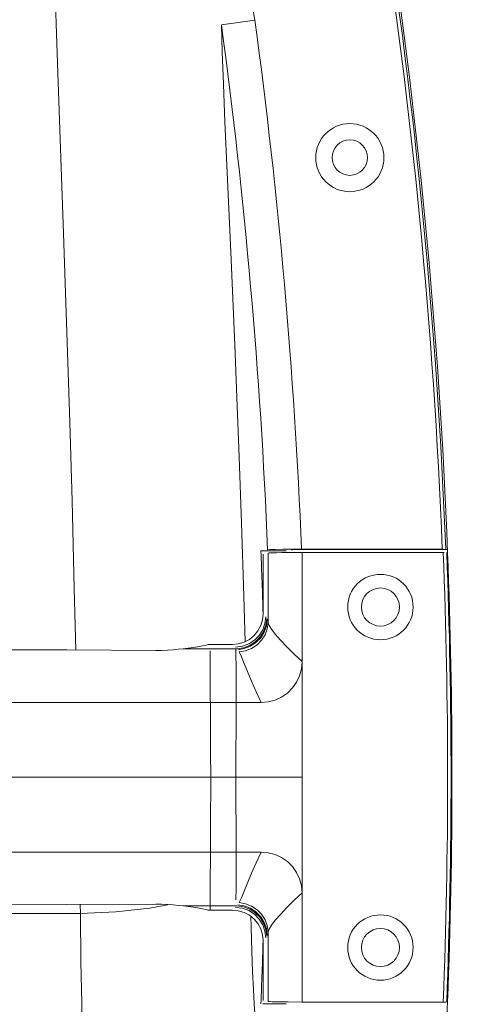
# Model space of a CAD drawing. Extents: x -2587 to -186, y 1956 to 4044.
# Drawn here: x -506 to -439, y 3571 to 3717 of the extents above; entities that cross this region are included whole.
import ezdxf

# ---------------------------------------------------------------- set-up
doc = ezdxf.new("R2010")
doc.units = 9
doc.header["$MEASUREMENT"] = 0
doc.layers.add('Capa 1', color=7, linetype='Continuous')

msp = doc.modelspace()

# ---------------------------------------------------------------- linework, layer by layer
at = {"layer": 'Capa 1', "color": 250, "lineweight": 9}
for points, knots in [([(-2587.3, 1956.37), (-2587.3, 1956.37), (-185.72, 1956.37), (-185.72, 1956.37), (-185.72, 1956.37), (-185.72, 1956.37), (-185.72, 4043.81), (-185.72, 4043.81), (-185.72, 4043.81), (-185.72, 4043.81), (-2587.3, 4043.81), (-2587.3, 4043.81), (-2587.3, 4043.81), (-2587.3, 4043.81), (-2587.3, 1956.37), (-2587.3, 1956.37)], [0, 0, 0, 0, 0.25, 0.25, 0.25, 0.25, 0.5, 0.5, 0.5, 0.5, 0.75, 0.75, 0.75, 0.75, 1, 1, 1, 1]), ([(-470.59, 3717.38), (-470.59, 3717.38), (-472.02, 3725.72), (-472.02, 3725.72), (-472.02, 3725.72), (-472.02, 3725.72), (-473.89, 3733.19), (-473.89, 3733.19), (-473.89, 3733.19), (-473.89, 3733.19), (-476.3, 3739.94), (-476.3, 3739.94), (-476.3, 3739.94), (-476.3, 3739.94), (-479.16, 3745.78), (-479.16, 3745.78), (-479.16, 3745.78), (-479.16, 3745.78), (-482.38, 3750.55), (-482.38, 3750.55), (-482.38, 3750.55), (-482.38, 3750.55), (-485.84, 3754.26), (-485.84, 3754.26), (-485.84, 3754.26), (-485.84, 3754.26), (-489.45, 3756.98), (-489.45, 3756.98), (-489.45, 3756.98), (-489.45, 3756.98), (-493.12, 3758.82), (-493.12, 3758.82), (-493.12, 3758.82), (-493.12, 3758.82), (-496.92, 3759.9), (-496.92, 3759.9), (-496.92, 3759.9), (-496.92, 3759.9), (-500.74, 3760.25), (-500.74, 3760.25)], [0, 0, 0, 0, 0.1, 0.1, 0.1, 0.1, 0.2, 0.2, 0.2, 0.2, 0.3, 0.3, 0.3, 0.3, 0.4, 0.4, 0.4, 0.4, 0.5, 0.5, 0.5, 0.5, 0.6, 0.6, 0.6, 0.6, 0.7, 0.7, 0.7, 0.7, 0.8, 0.8, 0.8, 0.8, 0.9, 0.9, 0.9, 0.9, 1, 1, 1, 1]), ([(-499.89, 3709.53), (-499.89, 3709.53), (-500.13, 3716.83), (-500.13, 3716.83), (-500.13, 3716.83), (-500.13, 3716.83), (-500.33, 3723.24), (-500.33, 3723.24), (-500.33, 3723.24), (-500.33, 3723.24), (-500.48, 3728.64), (-500.48, 3728.64), (-500.48, 3728.64), (-500.48, 3728.64), (-500.59, 3733.19), (-500.59, 3733.19), (-500.59, 3733.19), (-500.59, 3733.19), (-500.66, 3737.09), (-500.66, 3737.09), (-500.66, 3737.09), (-500.66, 3737.09), (-500.71, 3740.6), (-500.71, 3740.6)], [0, 0, 0, 0, 0.166667, 0.166667, 0.166667, 0.166667, 0.333333, 0.333333, 0.333333, 0.333333, 0.5, 0.5, 0.5, 0.5, 0.666667, 0.666667, 0.666667, 0.666667, 0.833333, 0.833333, 0.833333, 0.833333, 1, 1, 1, 1]), ([(-475.03, 3702.28), (-475.03, 3702.28), (-475.26, 3707.87), (-475.26, 3707.87), (-475.26, 3707.87), (-475.26, 3707.87), (-475.44, 3712.66), (-475.44, 3712.66), (-475.44, 3712.66), (-475.44, 3712.66), (-475.57, 3716.7), (-475.57, 3716.7)], [0, 0, 0, 0, 0.333333, 0.333333, 0.333333, 0.333333, 0.666667, 0.666667, 0.666667, 0.666667, 1, 1, 1, 1]), ([(-498.44, 3667.98), (-498.44, 3667.98), (-499.05, 3685.62), (-499.05, 3685.62), (-499.05, 3685.62), (-499.05, 3685.62), (-499.89, 3709.53), (-499.89, 3709.53)], [0, 0, 0, 0, 0.5, 0.5, 0.5, 0.5, 1, 1, 1, 1]), ([(-473.59, 3669.07), (-473.59, 3669.07), (-474.18, 3682.85), (-474.18, 3682.85), (-474.18, 3682.85), (-474.18, 3682.85), (-475.03, 3702.28), (-475.03, 3702.28)], [0, 0, 0, 0, 0.5, 0.5, 0.5, 0.5, 1, 1, 1, 1]), ([(-451.4, 3696.94), (-451.4, 3699.73), (-453.68, 3702), (-456.47, 3702), (-456.47, 3702), (-459.27, 3702), (-461.54, 3699.73), (-461.54, 3696.94), (-461.54, 3696.94), (-461.54, 3694.13), (-459.27, 3691.87), (-456.47, 3691.87), (-456.47, 3691.87), (-453.68, 3691.87), (-451.4, 3694.13), (-451.4, 3696.94)], [0, 0, 0, 0, 0.25, 0.25, 0.25, 0.25, 0.5, 0.5, 0.5, 0.5, 0.75, 0.75, 0.75, 0.75, 1, 1, 1, 1]), ([(-453.83, 3696.94), (-453.83, 3698.39), (-455.02, 3699.57), (-456.47, 3699.57), (-456.47, 3699.57), (-457.93, 3699.57), (-459.11, 3698.39), (-459.11, 3696.94), (-459.11, 3696.94), (-459.11, 3695.48), (-457.93, 3694.3), (-456.47, 3694.3), (-456.47, 3694.3), (-455.02, 3694.3), (-453.83, 3695.48), (-453.83, 3696.94)], [0, 0, 0, 0, 0.25, 0.25, 0.25, 0.25, 0.5, 0.5, 0.5, 0.5, 0.75, 0.75, 0.75, 0.75, 1, 1, 1, 1]), ([(-472.05, 3624.9), (-472.05, 3624.9), (-472.22, 3631.68), (-472.22, 3631.68), (-472.22, 3631.68), (-472.22, 3631.68), (-472.57, 3642.59), (-472.57, 3642.59), (-472.57, 3642.59), (-472.57, 3642.59), (-472.92, 3652.4), (-472.92, 3652.4), (-472.92, 3652.4), (-472.92, 3652.4), (-473.25, 3661.22), (-473.25, 3661.22), (-473.25, 3661.22), (-473.25, 3661.22), (-473.59, 3669.07), (-473.59, 3669.07)], [0, 0, 0, 0, 0.2, 0.2, 0.2, 0.2, 0.4, 0.4, 0.4, 0.4, 0.6, 0.6, 0.6, 0.6, 0.8, 0.8, 0.8, 0.8, 1, 1, 1, 1]), ([(-497.23, 3623.66), (-497.23, 3623.66), (-497.44, 3632.83), (-497.44, 3632.83), (-497.44, 3632.83), (-497.44, 3632.83), (-497.77, 3645.85), (-497.77, 3645.85), (-497.77, 3645.85), (-497.77, 3645.85), (-498.11, 3657.52), (-498.11, 3657.52), (-498.11, 3657.52), (-498.11, 3657.52), (-498.44, 3667.98), (-498.44, 3667.98)], [0, 0, 0, 0, 0.25, 0.25, 0.25, 0.25, 0.5, 0.5, 0.5, 0.5, 0.75, 0.75, 0.75, 0.75, 1, 1, 1, 1]), ([(-465.95, 3638.43), (-465.95, 3638.43), (-469.42, 3638.43), (-469.42, 3638.43), (-469.42, 3638.43), (-469.42, 3638.43), (-469.6, 3638.43), (-469.6, 3638.43), (-469.6, 3638.43), (-469.6, 3638.43), (-469.69, 3638.42), (-469.69, 3638.42)], [0, 0, 0, 0, 0.333333, 0.333333, 0.333333, 0.333333, 0.666667, 0.666667, 0.666667, 0.666667, 1, 1, 1, 1]), ([(-463.65, 3638.67), (-463.65, 3638.67), (-465.11, 3638.67), (-465.11, 3638.67), (-465.11, 3638.67), (-465.11, 3638.67), (-466.45, 3638.65), (-466.45, 3638.65), (-466.45, 3638.65), (-466.45, 3638.65), (-467.56, 3638.63), (-467.56, 3638.63), (-467.56, 3638.63), (-467.56, 3638.63), (-468.32, 3638.61), (-468.32, 3638.61), (-468.32, 3638.61), (-468.32, 3638.61), (-468.69, 3638.59), (-468.69, 3638.59)], [0, 0, 0, 0, 0.2, 0.2, 0.2, 0.2, 0.4, 0.4, 0.4, 0.4, 0.6, 0.6, 0.6, 0.6, 0.8, 0.8, 0.8, 0.8, 1, 1, 1, 1]), ([(-465.18, 3638.58), (-465.18, 3638.58), (-465, 3638.59), (-465, 3638.59), (-465, 3638.59), (-465, 3638.59), (-464.6, 3638.6), (-464.6, 3638.6), (-464.6, 3638.6), (-464.6, 3638.6), (-464.02, 3638.61), (-464.02, 3638.61), (-464.02, 3638.61), (-464.02, 3638.61), (-442.06, 3638.61), (-442.06, 3638.61)], [0, 0, 0, 0, 0.25, 0.25, 0.25, 0.25, 0.5, 0.5, 0.5, 0.5, 0.75, 0.75, 0.75, 0.75, 1, 1, 1, 1]), ([(-463.57, 3638.16), (-463.57, 3638.16), (-465.65, 3638.15), (-465.65, 3638.15), (-465.65, 3638.15), (-465.65, 3638.15), (-466.57, 3638.15), (-466.57, 3638.15), (-466.57, 3638.15), (-466.57, 3638.15), (-467.37, 3638.13), (-467.37, 3638.13), (-467.37, 3638.13), (-467.37, 3638.13), (-467.99, 3638.11), (-467.99, 3638.11), (-467.99, 3638.11), (-467.99, 3638.11), (-468.41, 3638.1), (-468.41, 3638.1), (-468.41, 3638.1), (-468.41, 3638.1), (-468.62, 3638.08), (-468.62, 3638.08)], [0, 0, 0, 0, 0.166667, 0.166667, 0.166667, 0.166667, 0.333333, 0.333333, 0.333333, 0.333333, 0.5, 0.5, 0.5, 0.5, 0.666667, 0.666667, 0.666667, 0.666667, 0.833333, 0.833333, 0.833333, 0.833333, 1, 1, 1, 1]), ([(-456.78, 3630.06), (-456.78, 3632.74), (-454.6, 3634.92), (-451.91, 3634.92), (-451.91, 3634.92), (-449.22, 3634.92), (-447.05, 3632.74), (-447.05, 3630.06), (-447.05, 3630.06), (-447.05, 3627.37), (-449.22, 3625.19), (-451.91, 3625.19), (-451.91, 3625.19), (-454.6, 3625.19), (-456.78, 3627.37), (-456.78, 3630.06)], [0, 0, 0, 0, 0.25, 0.25, 0.25, 0.25, 0.5, 0.5, 0.5, 0.5, 0.75, 0.75, 0.75, 0.75, 1, 1, 1, 1]), ([(-454.75, 3630.06), (-454.75, 3631.62), (-453.48, 3632.89), (-451.91, 3632.89), (-451.91, 3632.89), (-450.35, 3632.89), (-449.08, 3631.62), (-449.08, 3630.06), (-449.08, 3630.06), (-449.08, 3628.49), (-450.35, 3627.22), (-451.91, 3627.22), (-451.91, 3627.22), (-453.48, 3627.22), (-454.75, 3628.49), (-454.75, 3630.06)], [0, 0, 0, 0, 0.25, 0.25, 0.25, 0.25, 0.5, 0.5, 0.5, 0.5, 0.75, 0.75, 0.75, 0.75, 1, 1, 1, 1]), ([(-469.36, 3629.03), (-469.36, 3629.03), (-469.44, 3628.16), (-469.44, 3628.16), (-469.44, 3628.16), (-469.44, 3628.16), (-469.71, 3627.29), (-469.71, 3627.29), (-469.71, 3627.29), (-469.71, 3627.29), (-470.13, 3626.5), (-470.13, 3626.5), (-470.13, 3626.5), (-470.13, 3626.5), (-470.7, 3625.81), (-470.7, 3625.81), (-470.7, 3625.81), (-470.7, 3625.81), (-471.38, 3625.25), (-471.38, 3625.25), (-471.38, 3625.25), (-471.38, 3625.25), (-472.18, 3624.83), (-472.18, 3624.83), (-472.18, 3624.83), (-472.18, 3624.83), (-473.05, 3624.56), (-473.05, 3624.56), (-473.05, 3624.56), (-473.05, 3624.56), (-473.93, 3624.48), (-473.93, 3624.48)], [0, 0, 0, 0, 0.125, 0.125, 0.125, 0.125, 0.25, 0.25, 0.25, 0.25, 0.375, 0.375, 0.375, 0.375, 0.5, 0.5, 0.5, 0.5, 0.625, 0.625, 0.625, 0.625, 0.75, 0.75, 0.75, 0.75, 0.875, 0.875, 0.875, 0.875, 1, 1, 1, 1]), ([(-473.45, 3624.08), (-473.45, 3624.08), (-472.45, 3624.21), (-472.45, 3624.21), (-472.45, 3624.21), (-472.45, 3624.21), (-471.5, 3624.56), (-471.5, 3624.56), (-471.5, 3624.56), (-471.5, 3624.56), (-470.66, 3625.11), (-470.66, 3625.11), (-470.66, 3625.11), (-470.66, 3625.11), (-469.96, 3625.82), (-469.96, 3625.82), (-469.96, 3625.82), (-469.96, 3625.82), (-469.41, 3626.67), (-469.41, 3626.67), (-469.41, 3626.67), (-469.41, 3626.67), (-469.08, 3627.62), (-469.08, 3627.62), (-469.08, 3627.62), (-469.08, 3627.62), (-468.96, 3628.61), (-468.96, 3628.61)], [0, 0, 0, 0, 0.142857, 0.142857, 0.142857, 0.142857, 0.285714, 0.285714, 0.285714, 0.285714, 0.428571, 0.428571, 0.428571, 0.428571, 0.571429, 0.571429, 0.571429, 0.571429, 0.714286, 0.714286, 0.714286, 0.714286, 0.857143, 0.857143, 0.857143, 0.857143, 1, 1, 1, 1]), ([(-473.29, 3623.86), (-473.29, 3623.86), (-472.3, 3624), (-472.3, 3624), (-472.3, 3624), (-472.3, 3624), (-471.36, 3624.35), (-471.36, 3624.35), (-471.36, 3624.35), (-471.36, 3624.35), (-470.52, 3624.89), (-470.52, 3624.89), (-470.52, 3624.89), (-470.52, 3624.89), (-469.81, 3625.6), (-469.81, 3625.6), (-469.81, 3625.6), (-469.81, 3625.6), (-469.28, 3626.44), (-469.28, 3626.44), (-469.28, 3626.44), (-469.28, 3626.44), (-468.94, 3627.38), (-468.94, 3627.38), (-468.94, 3627.38), (-468.94, 3627.38), (-468.81, 3628.37), (-468.81, 3628.37)], [0, 0, 0, 0, 0.142857, 0.142857, 0.142857, 0.142857, 0.285714, 0.285714, 0.285714, 0.285714, 0.428571, 0.428571, 0.428571, 0.428571, 0.571429, 0.571429, 0.571429, 0.571429, 0.714286, 0.714286, 0.714286, 0.714286, 0.857143, 0.857143, 0.857143, 0.857143, 1, 1, 1, 1]), ([(-473.14, 3623.71), (-473.14, 3623.71), (-472.17, 3623.87), (-472.17, 3623.87), (-472.17, 3623.87), (-472.17, 3623.87), (-471.25, 3624.22), (-471.25, 3624.22), (-471.25, 3624.22), (-471.25, 3624.22), (-470.42, 3624.77), (-470.42, 3624.77), (-470.42, 3624.77), (-470.42, 3624.77), (-469.72, 3625.47), (-469.72, 3625.47), (-469.72, 3625.47), (-469.72, 3625.47), (-469.2, 3626.31), (-469.2, 3626.31), (-469.2, 3626.31), (-469.2, 3626.31), (-468.87, 3627.24), (-468.87, 3627.24), (-468.87, 3627.24), (-468.87, 3627.24), (-468.75, 3628.2), (-468.75, 3628.2)], [0, 0, 0, 0, 0.142857, 0.142857, 0.142857, 0.142857, 0.285714, 0.285714, 0.285714, 0.285714, 0.428571, 0.428571, 0.428571, 0.428571, 0.571429, 0.571429, 0.571429, 0.571429, 0.714286, 0.714286, 0.714286, 0.714286, 0.857143, 0.857143, 0.857143, 0.857143, 1, 1, 1, 1]), ([(-472.93, 3623.37), (-472.93, 3623.37), (-471.97, 3623.54), (-471.97, 3623.54), (-471.97, 3623.54), (-471.97, 3623.54), (-471.07, 3623.9), (-471.07, 3623.9), (-471.07, 3623.9), (-471.07, 3623.9), (-470.26, 3624.43), (-470.26, 3624.43), (-470.26, 3624.43), (-470.26, 3624.43), (-469.58, 3625.11), (-469.58, 3625.11), (-469.58, 3625.11), (-469.58, 3625.11), (-469.07, 3625.91), (-469.07, 3625.91), (-469.07, 3625.91), (-469.07, 3625.91), (-468.74, 3626.8), (-468.74, 3626.8), (-468.74, 3626.8), (-468.74, 3626.8), (-468.62, 3627.72), (-468.62, 3627.72)], [0, 0, 0, 0, 0.142857, 0.142857, 0.142857, 0.142857, 0.285714, 0.285714, 0.285714, 0.285714, 0.428571, 0.428571, 0.428571, 0.428571, 0.571429, 0.571429, 0.571429, 0.571429, 0.714286, 0.714286, 0.714286, 0.714286, 0.857143, 0.857143, 0.857143, 0.857143, 1, 1, 1, 1]), ([(-463.57, 3621.94), (-463.57, 3621.94), (-464.73, 3623.04), (-464.73, 3623.04), (-464.73, 3623.04), (-464.73, 3623.04), (-465.83, 3624.12), (-465.83, 3624.12), (-465.83, 3624.12), (-465.83, 3624.12), (-466.79, 3625.12), (-466.79, 3625.12), (-466.79, 3625.12), (-466.79, 3625.12), (-467.56, 3626.01), (-467.56, 3626.01), (-467.56, 3626.01), (-467.56, 3626.01), (-468.11, 3626.74), (-468.11, 3626.74), (-468.11, 3626.74), (-468.11, 3626.74), (-468.45, 3627.31), (-468.45, 3627.31), (-468.45, 3627.31), (-468.45, 3627.31), (-468.62, 3627.72), (-468.62, 3627.72)], [0, 0, 0, 0, 0.142857, 0.142857, 0.142857, 0.142857, 0.285714, 0.285714, 0.285714, 0.285714, 0.428571, 0.428571, 0.428571, 0.428571, 0.571429, 0.571429, 0.571429, 0.571429, 0.714286, 0.714286, 0.714286, 0.714286, 0.857143, 0.857143, 0.857143, 0.857143, 1, 1, 1, 1]), ([(-527.41, 3623.73), (-527.41, 3623.73), (-512.56, 3623.71), (-512.56, 3623.71), (-512.56, 3623.71), (-512.56, 3623.71), (-498.53, 3623.67), (-498.53, 3623.67), (-498.53, 3623.67), (-498.53, 3623.67), (-485.31, 3623.59), (-485.31, 3623.59)], [0, 0, 0, 0, 0.333333, 0.333333, 0.333333, 0.333333, 0.666667, 0.666667, 0.666667, 0.666667, 1, 1, 1, 1]), ([(-485.31, 3623.59), (-485.31, 3623.59), (-484.46, 3623.6), (-484.46, 3623.6), (-484.46, 3623.6), (-484.46, 3623.6), (-483.6, 3623.65), (-483.6, 3623.65), (-483.6, 3623.65), (-483.6, 3623.65), (-482.76, 3623.7), (-482.76, 3623.7), (-482.76, 3623.7), (-482.76, 3623.7), (-481.97, 3623.78), (-481.97, 3623.78), (-481.97, 3623.78), (-481.97, 3623.78), (-481.25, 3623.86), (-481.25, 3623.86)], [0, 0, 0, 0, 0.2, 0.2, 0.2, 0.2, 0.4, 0.4, 0.4, 0.4, 0.6, 0.6, 0.6, 0.6, 0.8, 0.8, 0.8, 0.8, 1, 1, 1, 1]), ([(-481.25, 3623.86), (-481.25, 3623.86), (-480.1, 3624), (-480.1, 3624), (-480.1, 3624), (-480.1, 3624), (-479.13, 3624.15), (-479.13, 3624.15), (-479.13, 3624.15), (-479.13, 3624.15), (-478.36, 3624.29), (-478.36, 3624.29), (-478.36, 3624.29), (-478.36, 3624.29), (-477.83, 3624.4), (-477.83, 3624.4), (-477.83, 3624.4), (-477.83, 3624.4), (-477.54, 3624.48), (-477.54, 3624.48)], [0, 0, 0, 0, 0.2, 0.2, 0.2, 0.2, 0.4, 0.4, 0.4, 0.4, 0.6, 0.6, 0.6, 0.6, 0.8, 0.8, 0.8, 0.8, 1, 1, 1, 1]), ([(-473.39, 3621.16), (-473.39, 3621.16), (-473.42, 3622.94), (-473.42, 3622.94), (-473.42, 3622.94), (-473.42, 3622.94), (-473.43, 3623.52), (-473.43, 3623.52), (-473.43, 3623.52), (-473.43, 3623.52), (-473.44, 3623.86), (-473.44, 3623.86)], [0, 0, 0, 0, 0.333333, 0.333333, 0.333333, 0.333333, 0.666667, 0.666667, 0.666667, 0.666667, 1, 1, 1, 1]), ([(-477.14, 3604.72), (-477.14, 3604.72), (-477.16, 3608.44), (-477.16, 3608.44), (-477.16, 3608.44), (-477.16, 3608.44), (-477.22, 3623.53), (-477.22, 3623.53)], [0, 0, 0, 0, 0.5, 0.5, 0.5, 0.5, 1, 1, 1, 1]), ([(-472.16, 3621.67), (-472.16, 3621.67), (-472.57, 3622.65), (-472.57, 3622.65), (-472.57, 3622.65), (-472.57, 3622.65), (-472.93, 3623.37), (-472.93, 3623.37)], [0, 0, 0, 0, 0.5, 0.5, 0.5, 0.5, 1, 1, 1, 1]), ([(-469.65, 3615.86), (-469.65, 3615.86), (-470.41, 3617.46), (-470.41, 3617.46), (-470.41, 3617.46), (-470.41, 3617.46), (-471.07, 3619.01), (-471.07, 3619.01), (-471.07, 3619.01), (-471.07, 3619.01), (-472.16, 3621.67), (-472.16, 3621.67)], [0, 0, 0, 0, 0.333333, 0.333333, 0.333333, 0.333333, 0.666667, 0.666667, 0.666667, 0.666667, 1, 1, 1, 1]), ([(-469.65, 3615.86), (-469.65, 3615.86), (-468.59, 3615.94), (-468.59, 3615.94), (-468.59, 3615.94), (-468.59, 3615.94), (-467.57, 3616.22), (-467.57, 3616.22), (-467.57, 3616.22), (-467.57, 3616.22), (-466.63, 3616.66), (-466.63, 3616.66), (-466.63, 3616.66), (-466.63, 3616.66), (-465.75, 3617.26), (-465.75, 3617.26), (-465.75, 3617.26), (-465.75, 3617.26), (-465.01, 3618.01), (-465.01, 3618.01), (-465.01, 3618.01), (-465.01, 3618.01), (-464.39, 3618.87), (-464.39, 3618.87), (-464.39, 3618.87), (-464.39, 3618.87), (-463.94, 3619.83), (-463.94, 3619.83), (-463.94, 3619.83), (-463.94, 3619.83), (-463.66, 3620.86), (-463.66, 3620.86), (-463.66, 3620.86), (-463.66, 3620.86), (-463.57, 3621.92), (-463.57, 3621.92)], [0, 0, 0, 0, 0.111111, 0.111111, 0.111111, 0.111111, 0.222222, 0.222222, 0.222222, 0.222222, 0.333333, 0.333333, 0.333333, 0.333333, 0.444444, 0.444444, 0.444444, 0.444444, 0.555556, 0.555556, 0.555556, 0.555556, 0.666667, 0.666667, 0.666667, 0.666667, 0.777778, 0.777778, 0.777778, 0.777778, 0.888889, 0.888889, 0.888889, 0.888889, 1, 1, 1, 1]), ([(-536.81, 3615.86), (-536.81, 3615.86), (-485.43, 3615.86), (-485.43, 3615.86), (-485.43, 3615.86), (-485.43, 3615.86), (-477.2, 3615.86), (-477.2, 3615.86)], [0, 0, 0, 0, 0.5, 0.5, 0.5, 0.5, 1, 1, 1, 1]), ([(-473.43, 3604.72), (-473.43, 3604.72), (-473.41, 3608.44), (-473.41, 3608.44), (-473.41, 3608.44), (-473.41, 3608.44), (-473.39, 3612.15), (-473.39, 3612.15)], [0, 0, 0, 0, 0.5, 0.5, 0.5, 0.5, 1, 1, 1, 1]), ([(-473.43, 3604.72), (-473.43, 3604.72), (-473.41, 3601.01), (-473.41, 3601.01), (-473.41, 3601.01), (-473.41, 3601.01), (-473.39, 3597.3), (-473.39, 3597.3), (-473.39, 3597.3), (-473.39, 3597.3), (-473.39, 3593.59), (-473.39, 3593.59)], [0, 0, 0, 0, 0.333333, 0.333333, 0.333333, 0.333333, 0.666667, 0.666667, 0.666667, 0.666667, 1, 1, 1, 1]), ([(-504.39, 3593.59), (-504.39, 3593.59), (-572.29, 3593.59), (-572.29, 3593.59), (-572.29, 3593.59), (-572.29, 3593.59), (-577.62, 3593.58), (-577.62, 3593.58)], [0, 0, 0, 0, 0.5, 0.5, 0.5, 0.5, 1, 1, 1, 1]), ([(-469.65, 3593.59), (-469.65, 3593.59), (-470.41, 3591.98), (-470.41, 3591.98), (-470.41, 3591.98), (-470.41, 3591.98), (-471.07, 3590.43), (-471.07, 3590.43)], [0, 0, 0, 0, 0.5, 0.5, 0.5, 0.5, 1, 1, 1, 1]), ([(-469.65, 3593.59), (-469.65, 3593.59), (-468.59, 3593.5), (-468.59, 3593.5), (-468.59, 3593.5), (-468.59, 3593.5), (-467.57, 3593.22), (-467.57, 3593.22), (-467.57, 3593.22), (-467.57, 3593.22), (-466.63, 3592.78), (-466.63, 3592.78), (-466.63, 3592.78), (-466.63, 3592.78), (-465.75, 3592.18), (-465.75, 3592.18), (-465.75, 3592.18), (-465.75, 3592.18), (-465.01, 3591.44), (-465.01, 3591.44), (-465.01, 3591.44), (-465.01, 3591.44), (-464.39, 3590.57), (-464.39, 3590.57), (-464.39, 3590.57), (-464.39, 3590.57), (-463.94, 3589.61), (-463.94, 3589.61), (-463.94, 3589.61), (-463.94, 3589.61), (-463.66, 3588.58), (-463.66, 3588.58), (-463.66, 3588.58), (-463.66, 3588.58), (-463.57, 3587.52), (-463.57, 3587.52)], [0, 0, 0, 0, 0.111111, 0.111111, 0.111111, 0.111111, 0.222222, 0.222222, 0.222222, 0.222222, 0.333333, 0.333333, 0.333333, 0.333333, 0.444444, 0.444444, 0.444444, 0.444444, 0.555556, 0.555556, 0.555556, 0.555556, 0.666667, 0.666667, 0.666667, 0.666667, 0.777778, 0.777778, 0.777778, 0.777778, 0.888889, 0.888889, 0.888889, 0.888889, 1, 1, 1, 1]), ([(-471.07, 3590.43), (-471.07, 3590.43), (-472.16, 3587.78), (-472.16, 3587.78), (-472.16, 3587.78), (-472.16, 3587.78), (-472.57, 3586.79), (-472.57, 3586.79), (-472.57, 3586.79), (-472.57, 3586.79), (-472.93, 3586.07), (-472.93, 3586.07)], [0, 0, 0, 0, 0.333333, 0.333333, 0.333333, 0.333333, 0.666667, 0.666667, 0.666667, 0.666667, 1, 1, 1, 1]), ([(-463.57, 3587.51), (-463.57, 3587.51), (-464.73, 3586.41), (-464.73, 3586.41), (-464.73, 3586.41), (-464.73, 3586.41), (-465.83, 3585.33), (-465.83, 3585.33), (-465.83, 3585.33), (-465.83, 3585.33), (-466.79, 3584.32), (-466.79, 3584.32), (-466.79, 3584.32), (-466.79, 3584.32), (-467.56, 3583.44), (-467.56, 3583.44), (-467.56, 3583.44), (-467.56, 3583.44), (-468.11, 3582.7), (-468.11, 3582.7), (-468.11, 3582.7), (-468.11, 3582.7), (-468.45, 3582.14), (-468.45, 3582.14), (-468.45, 3582.14), (-468.45, 3582.14), (-468.62, 3581.72), (-468.62, 3581.72)], [0, 0, 0, 0, 0.142857, 0.142857, 0.142857, 0.142857, 0.285714, 0.285714, 0.285714, 0.285714, 0.428571, 0.428571, 0.428571, 0.428571, 0.571429, 0.571429, 0.571429, 0.571429, 0.714286, 0.714286, 0.714286, 0.714286, 0.857143, 0.857143, 0.857143, 0.857143, 1, 1, 1, 1]), ([(-527.41, 3585.72), (-527.41, 3585.72), (-512.56, 3585.73), (-512.56, 3585.73), (-512.56, 3585.73), (-512.56, 3585.73), (-498.53, 3585.77), (-498.53, 3585.77), (-498.53, 3585.77), (-498.53, 3585.77), (-485.31, 3585.85), (-485.31, 3585.85)], [0, 0, 0, 0, 0.333333, 0.333333, 0.333333, 0.333333, 0.666667, 0.666667, 0.666667, 0.666667, 1, 1, 1, 1]), ([(-496.54, 3584.46), (-496.54, 3584.46), (-491.28, 3584.7), (-491.28, 3584.7), (-491.28, 3584.7), (-491.28, 3584.7), (-486.23, 3585.24), (-486.23, 3585.24), (-486.23, 3585.24), (-486.23, 3585.24), (-483.3, 3585.78), (-483.3, 3585.78)], [0, 0, 0, 0, 0.333333, 0.333333, 0.333333, 0.333333, 0.666667, 0.666667, 0.666667, 0.666667, 1, 1, 1, 1]), ([(-485.31, 3585.85), (-485.31, 3585.85), (-484.46, 3585.84), (-484.46, 3585.84), (-484.46, 3585.84), (-484.46, 3585.84), (-483.6, 3585.8), (-483.6, 3585.8), (-483.6, 3585.8), (-483.6, 3585.8), (-482.76, 3585.73), (-482.76, 3585.73), (-482.76, 3585.73), (-482.76, 3585.73), (-481.97, 3585.66), (-481.97, 3585.66), (-481.97, 3585.66), (-481.97, 3585.66), (-481.25, 3585.59), (-481.25, 3585.59)], [0, 0, 0, 0, 0.2, 0.2, 0.2, 0.2, 0.4, 0.4, 0.4, 0.4, 0.6, 0.6, 0.6, 0.6, 0.8, 0.8, 0.8, 0.8, 1, 1, 1, 1]), ([(-481.25, 3585.59), (-481.25, 3585.59), (-480.1, 3585.45), (-480.1, 3585.45), (-480.1, 3585.45), (-480.1, 3585.45), (-479.13, 3585.3), (-479.13, 3585.3), (-479.13, 3585.3), (-479.13, 3585.3), (-478.36, 3585.15), (-478.36, 3585.15), (-478.36, 3585.15), (-478.36, 3585.15), (-477.83, 3585.04), (-477.83, 3585.04), (-477.83, 3585.04), (-477.83, 3585.04), (-477.54, 3584.96), (-477.54, 3584.96)], [0, 0, 0, 0, 0.2, 0.2, 0.2, 0.2, 0.4, 0.4, 0.4, 0.4, 0.6, 0.6, 0.6, 0.6, 0.8, 0.8, 0.8, 0.8, 1, 1, 1, 1]), ([(-473.29, 3585.59), (-473.29, 3585.59), (-472.3, 3585.45), (-472.3, 3585.45), (-472.3, 3585.45), (-472.3, 3585.45), (-471.36, 3585.1), (-471.36, 3585.1), (-471.36, 3585.1), (-471.36, 3585.1), (-470.52, 3584.56), (-470.52, 3584.56), (-470.52, 3584.56), (-470.52, 3584.56), (-469.81, 3583.84), (-469.81, 3583.84), (-469.81, 3583.84), (-469.81, 3583.84), (-469.28, 3583), (-469.28, 3583), (-469.28, 3583), (-469.28, 3583), (-468.94, 3582.06), (-468.94, 3582.06), (-468.94, 3582.06), (-468.94, 3582.06), (-468.81, 3581.07), (-468.81, 3581.07)], [0, 0, 0, 0, 0.142857, 0.142857, 0.142857, 0.142857, 0.285714, 0.285714, 0.285714, 0.285714, 0.428571, 0.428571, 0.428571, 0.428571, 0.571429, 0.571429, 0.571429, 0.571429, 0.714286, 0.714286, 0.714286, 0.714286, 0.857143, 0.857143, 0.857143, 0.857143, 1, 1, 1, 1]), ([(-473.14, 3585.73), (-473.14, 3585.73), (-472.17, 3585.58), (-472.17, 3585.58), (-472.17, 3585.58), (-472.17, 3585.58), (-471.25, 3585.22), (-471.25, 3585.22), (-471.25, 3585.22), (-471.25, 3585.22), (-470.42, 3584.68), (-470.42, 3584.68), (-470.42, 3584.68), (-470.42, 3584.68), (-469.72, 3583.97), (-469.72, 3583.97), (-469.72, 3583.97), (-469.72, 3583.97), (-469.2, 3583.13), (-469.2, 3583.13), (-469.2, 3583.13), (-469.2, 3583.13), (-468.87, 3582.21), (-468.87, 3582.21), (-468.87, 3582.21), (-468.87, 3582.21), (-468.75, 3581.24), (-468.75, 3581.24)], [0, 0, 0, 0, 0.142857, 0.142857, 0.142857, 0.142857, 0.285714, 0.285714, 0.285714, 0.285714, 0.428571, 0.428571, 0.428571, 0.428571, 0.571429, 0.571429, 0.571429, 0.571429, 0.714286, 0.714286, 0.714286, 0.714286, 0.857143, 0.857143, 0.857143, 0.857143, 1, 1, 1, 1]), ([(-472.93, 3586.07), (-472.93, 3586.07), (-471.97, 3585.9), (-471.97, 3585.9), (-471.97, 3585.9), (-471.97, 3585.9), (-471.07, 3585.54), (-471.07, 3585.54), (-471.07, 3585.54), (-471.07, 3585.54), (-470.26, 3585.01), (-470.26, 3585.01), (-470.26, 3585.01), (-470.26, 3585.01), (-469.58, 3584.33), (-469.58, 3584.33), (-469.58, 3584.33), (-469.58, 3584.33), (-469.07, 3583.53), (-469.07, 3583.53), (-469.07, 3583.53), (-469.07, 3583.53), (-468.74, 3582.65), (-468.74, 3582.65), (-468.74, 3582.65), (-468.74, 3582.65), (-468.62, 3581.72), (-468.62, 3581.72)], [0, 0, 0, 0, 0.142857, 0.142857, 0.142857, 0.142857, 0.285714, 0.285714, 0.285714, 0.285714, 0.428571, 0.428571, 0.428571, 0.428571, 0.571429, 0.571429, 0.571429, 0.571429, 0.714286, 0.714286, 0.714286, 0.714286, 0.857143, 0.857143, 0.857143, 0.857143, 1, 1, 1, 1]), ([(-494.72, 3538.39), (-494.72, 3538.39), (-494.83, 3539.13), (-494.83, 3539.13), (-494.83, 3539.13), (-494.83, 3539.13), (-494.91, 3540), (-494.91, 3540), (-494.91, 3540), (-494.91, 3540), (-495.02, 3540.99), (-495.02, 3540.99), (-495.02, 3540.99), (-495.02, 3540.99), (-495.13, 3542.14), (-495.13, 3542.14), (-495.13, 3542.14), (-495.13, 3542.14), (-495.24, 3543.46), (-495.24, 3543.46), (-495.24, 3543.46), (-495.24, 3543.46), (-495.36, 3545.01), (-495.36, 3545.01), (-495.36, 3545.01), (-495.36, 3545.01), (-495.48, 3546.8), (-495.48, 3546.8), (-495.48, 3546.8), (-495.48, 3546.8), (-495.6, 3548.87), (-495.6, 3548.87), (-495.6, 3548.87), (-495.6, 3548.87), (-495.72, 3551.3), (-495.72, 3551.3), (-495.72, 3551.3), (-495.72, 3551.3), (-495.85, 3554.13), (-495.85, 3554.13), (-495.85, 3554.13), (-495.85, 3554.13), (-495.98, 3557.43), (-495.98, 3557.43), (-495.98, 3557.43), (-495.98, 3557.43), (-496.11, 3561.29), (-496.11, 3561.29), (-496.11, 3561.29), (-496.11, 3561.29), (-496.23, 3565.8), (-496.23, 3565.8), (-496.23, 3565.8), (-496.23, 3565.8), (-496.34, 3571.09), (-496.34, 3571.09), (-496.34, 3571.09), (-496.34, 3571.09), (-496.45, 3577.26), (-496.45, 3577.26), (-496.45, 3577.26), (-496.45, 3577.26), (-496.54, 3584.46), (-496.54, 3584.46)], [0, 0, 0, 0, 0.0625, 0.0625, 0.0625, 0.0625, 0.125, 0.125, 0.125, 0.125, 0.1875, 0.1875, 0.1875, 0.1875, 0.25, 0.25, 0.25, 0.25, 0.3125, 0.3125, 0.3125, 0.3125, 0.375, 0.375, 0.375, 0.375, 0.4375, 0.4375, 0.4375, 0.4375, 0.5, 0.5, 0.5, 0.5, 0.5625, 0.5625, 0.5625, 0.5625, 0.625, 0.625, 0.625, 0.625, 0.6875, 0.6875, 0.6875, 0.6875, 0.75, 0.75, 0.75, 0.75, 0.8125, 0.8125, 0.8125, 0.8125, 0.875, 0.875, 0.875, 0.875, 0.9375, 0.9375, 0.9375, 0.9375, 1, 1, 1, 1]), ([(-469.36, 3580.41), (-469.36, 3580.41), (-469.44, 3581.28), (-469.44, 3581.28), (-469.44, 3581.28), (-469.44, 3581.28), (-469.71, 3582.16), (-469.71, 3582.16), (-469.71, 3582.16), (-469.71, 3582.16), (-470.13, 3582.94), (-470.13, 3582.94), (-470.13, 3582.94), (-470.13, 3582.94), (-470.7, 3583.63), (-470.7, 3583.63), (-470.7, 3583.63), (-470.7, 3583.63), (-471.38, 3584.2), (-471.38, 3584.2), (-471.38, 3584.2), (-471.38, 3584.2), (-472.18, 3584.61), (-472.18, 3584.61), (-472.18, 3584.61), (-472.18, 3584.61), (-473.05, 3584.87), (-473.05, 3584.87), (-473.05, 3584.87), (-473.05, 3584.87), (-473.93, 3584.96), (-473.93, 3584.96)], [0, 0, 0, 0, 0.125, 0.125, 0.125, 0.125, 0.25, 0.25, 0.25, 0.25, 0.375, 0.375, 0.375, 0.375, 0.5, 0.5, 0.5, 0.5, 0.625, 0.625, 0.625, 0.625, 0.75, 0.75, 0.75, 0.75, 0.875, 0.875, 0.875, 0.875, 1, 1, 1, 1]), ([(-473.45, 3585.36), (-473.45, 3585.36), (-472.45, 3585.23), (-472.45, 3585.23), (-472.45, 3585.23), (-472.45, 3585.23), (-471.5, 3584.88), (-471.5, 3584.88), (-471.5, 3584.88), (-471.5, 3584.88), (-470.66, 3584.34), (-470.66, 3584.34), (-470.66, 3584.34), (-470.66, 3584.34), (-469.96, 3583.63), (-469.96, 3583.63), (-469.96, 3583.63), (-469.96, 3583.63), (-469.41, 3582.78), (-469.41, 3582.78), (-469.41, 3582.78), (-469.41, 3582.78), (-469.08, 3581.83), (-469.08, 3581.83), (-469.08, 3581.83), (-469.08, 3581.83), (-468.96, 3580.83), (-468.96, 3580.83)], [0, 0, 0, 0, 0.142857, 0.142857, 0.142857, 0.142857, 0.285714, 0.285714, 0.285714, 0.285714, 0.428571, 0.428571, 0.428571, 0.428571, 0.571429, 0.571429, 0.571429, 0.571429, 0.714286, 0.714286, 0.714286, 0.714286, 0.857143, 0.857143, 0.857143, 0.857143, 1, 1, 1, 1]), ([(-469.26, 3558.94), (-469.26, 3558.94), (-469.32, 3559.22), (-469.32, 3559.22), (-469.32, 3559.22), (-469.32, 3559.22), (-469.4, 3559.55), (-469.4, 3559.55), (-469.4, 3559.55), (-469.4, 3559.55), (-469.48, 3559.92), (-469.48, 3559.92), (-469.48, 3559.92), (-469.48, 3559.92), (-469.57, 3560.36), (-469.57, 3560.36), (-469.57, 3560.36), (-469.57, 3560.36), (-469.66, 3560.86), (-469.66, 3560.86), (-469.66, 3560.86), (-469.66, 3560.86), (-469.76, 3561.44), (-469.76, 3561.44), (-469.76, 3561.44), (-469.76, 3561.44), (-469.86, 3562.11), (-469.86, 3562.11), (-469.86, 3562.11), (-469.86, 3562.11), (-469.96, 3562.88), (-469.96, 3562.88), (-469.96, 3562.88), (-469.96, 3562.88), (-470.08, 3563.77), (-470.08, 3563.77), (-470.08, 3563.77), (-470.08, 3563.77), (-470.19, 3564.81), (-470.19, 3564.81), (-470.19, 3564.81), (-470.19, 3564.81), (-470.31, 3566.01), (-470.31, 3566.01), (-470.31, 3566.01), (-470.31, 3566.01), (-470.43, 3567.41), (-470.43, 3567.41), (-470.43, 3567.41), (-470.43, 3567.41), (-470.56, 3569.04), (-470.56, 3569.04), (-470.56, 3569.04), (-470.56, 3569.04), (-470.68, 3570.95), (-470.68, 3570.95), (-470.68, 3570.95), (-470.68, 3570.95), (-470.81, 3573.17), (-470.81, 3573.17), (-470.81, 3573.17), (-470.81, 3573.17), (-470.93, 3575.78), (-470.93, 3575.78), (-470.93, 3575.78), (-470.93, 3575.78), (-471.05, 3578.83), (-471.05, 3578.83), (-471.05, 3578.83), (-471.05, 3578.83), (-471.16, 3582.39), (-471.16, 3582.39), (-471.16, 3582.39), (-471.16, 3582.39), (-471.2, 3584.04), (-471.2, 3584.04)], [0, 0, 0, 0, 0.052632, 0.052632, 0.052632, 0.052632, 0.105263, 0.105263, 0.105263, 0.105263, 0.157895, 0.157895, 0.157895, 0.157895, 0.210526, 0.210526, 0.210526, 0.210526, 0.263158, 0.263158, 0.263158, 0.263158, 0.315789, 0.315789, 0.315789, 0.315789, 0.368421, 0.368421, 0.368421, 0.368421, 0.421053, 0.421053, 0.421053, 0.421053, 0.473684, 0.473684, 0.473684, 0.473684, 0.526316, 0.526316, 0.526316, 0.526316, 0.578947, 0.578947, 0.578947, 0.578947, 0.631579, 0.631579, 0.631579, 0.631579, 0.684211, 0.684211, 0.684211, 0.684211, 0.736842, 0.736842, 0.736842, 0.736842, 0.789474, 0.789474, 0.789474, 0.789474, 0.842105, 0.842105, 0.842105, 0.842105, 0.894737, 0.894737, 0.894737, 0.894737, 0.947368, 0.947368, 0.947368, 0.947368, 1, 1, 1, 1]), ([(-456.78, 3579.39), (-456.78, 3582.07), (-454.6, 3584.25), (-451.91, 3584.25), (-451.91, 3584.25), (-449.22, 3584.25), (-447.05, 3582.07), (-447.05, 3579.39), (-447.05, 3579.39), (-447.05, 3576.7), (-449.22, 3574.52), (-451.91, 3574.52), (-451.91, 3574.52), (-454.6, 3574.52), (-456.78, 3576.7), (-456.78, 3579.39)], [0, 0, 0, 0, 0.25, 0.25, 0.25, 0.25, 0.5, 0.5, 0.5, 0.5, 0.75, 0.75, 0.75, 0.75, 1, 1, 1, 1]), ([(-454.75, 3579.39), (-454.75, 3580.95), (-453.48, 3582.23), (-451.91, 3582.23), (-451.91, 3582.23), (-450.35, 3582.23), (-449.08, 3580.95), (-449.08, 3579.39), (-449.08, 3579.39), (-449.08, 3577.82), (-450.35, 3576.55), (-451.91, 3576.55), (-451.91, 3576.55), (-453.48, 3576.55), (-454.75, 3577.82), (-454.75, 3579.39)], [0, 0, 0, 0, 0.25, 0.25, 0.25, 0.25, 0.5, 0.5, 0.5, 0.5, 0.75, 0.75, 0.75, 0.75, 1, 1, 1, 1]), ([(-465.65, 3571.29), (-465.65, 3571.29), (-466.57, 3571.3), (-466.57, 3571.3), (-466.57, 3571.3), (-466.57, 3571.3), (-467.37, 3571.31), (-467.37, 3571.31), (-467.37, 3571.31), (-467.37, 3571.31), (-467.99, 3571.33), (-467.99, 3571.33), (-467.99, 3571.33), (-467.99, 3571.33), (-468.41, 3571.35), (-468.41, 3571.35), (-468.41, 3571.35), (-468.41, 3571.35), (-468.62, 3571.36), (-468.62, 3571.36)], [0, 0, 0, 0, 0.2, 0.2, 0.2, 0.2, 0.4, 0.4, 0.4, 0.4, 0.6, 0.6, 0.6, 0.6, 0.8, 0.8, 0.8, 0.8, 1, 1, 1, 1]), ([(-442.06, 3571.29), (-442.06, 3571.29), (-442.1, 3571.29), (-442.1, 3571.29), (-442.1, 3571.29), (-442.1, 3571.29), (-442.17, 3571.28), (-442.17, 3571.28), (-442.17, 3571.28), (-442.17, 3571.28), (-442.29, 3571.28), (-442.29, 3571.28), (-442.29, 3571.28), (-442.29, 3571.28), (-442.42, 3571.28), (-442.42, 3571.28), (-442.42, 3571.28), (-442.42, 3571.28), (-463.57, 3571.28), (-463.57, 3571.28)], [0, 0, 0, 0, 0.2, 0.2, 0.2, 0.2, 0.4, 0.4, 0.4, 0.4, 0.6, 0.6, 0.6, 0.6, 0.8, 0.8, 0.8, 0.8, 1, 1, 1, 1])]:
    msp.add_open_spline(points, degree=3, knots=knots, dxfattribs=at)
for points in [[(-442.21, 3638.66), (-443.5, 3671.4), (-446.67, 3704.04), (-451.68, 3736.42)], [(-441.92, 3638.11), (-443.2, 3671.04), (-446.37, 3703.89), (-451.42, 3736.46)], [(-442.72, 3638.67), (-444.01, 3671.38), (-447.17, 3703.99), (-452.19, 3736.34)], [(-470.59, 3717.38), (-470.59, 3717.38), (-475.57, 3716.7), (-475.57, 3716.7)], [(-463.65, 3638.67), (-464.72, 3665), (-467.04, 3691.26), (-470.59, 3717.38)], [(-468.69, 3638.59), (-469.76, 3664.72), (-472.06, 3690.79), (-475.57, 3716.7)], [(-469.36, 3629.08), (-469.46, 3632.2), (-469.56, 3635.31), (-469.69, 3638.42)], [(-442.53, 3638.67), (-442.53, 3638.67), (-463.65, 3638.67), (-463.65, 3638.67)], [(-469.36, 3629.03), (-469.36, 3629.03), (-469.36, 3637.93), (-469.36, 3637.93)], [(-468.62, 3627.72), (-468.62, 3627.72), (-468.62, 3638.08), (-468.62, 3638.08)], [(-463.57, 3571.28), (-463.57, 3571.28), (-463.57, 3638.16), (-463.57, 3638.16)], [(-442.42, 3638.16), (-442.42, 3638.16), (-463.57, 3638.16), (-463.57, 3638.16)], [(-442.57, 3638.16), (-441.71, 3615.88), (-441.71, 3593.57), (-442.57, 3571.28)], [(-442.06, 3638.15), (-441.2, 3615.87), (-441.2, 3593.57), (-442.06, 3571.29)], [(-441.92, 3638.11), (-441.06, 3615.86), (-441.06, 3593.59), (-441.92, 3571.34)], [(-481.25, 3623.86), (-481.25, 3623.86), (-473.29, 3623.86), (-473.29, 3623.86)], [(-477.54, 3624.48), (-477.54, 3624.48), (-473.93, 3624.48), (-473.93, 3624.48)], [(-473.39, 3617.3), (-473.39, 3617.3), (-473.39, 3621.16), (-473.39, 3621.16)], [(-473.39, 3612.15), (-473.39, 3612.15), (-473.39, 3617.3), (-473.39, 3617.3)], [(-477.2, 3615.86), (-477.2, 3615.86), (-469.65, 3615.86), (-469.65, 3615.86)], [(-463.57, 3604.72), (-463.57, 3604.72), (-506.73, 3604.72), (-506.73, 3604.72)], [(-477.14, 3604.72), (-477.14, 3604.72), (-477.18, 3597.29), (-477.18, 3597.29)], [(-477.18, 3597.29), (-477.18, 3597.29), (-477.24, 3584.96), (-477.24, 3584.96)], [(-504.39, 3593.59), (-504.39, 3593.59), (-475.92, 3593.58), (-475.92, 3593.58)], [(-475.92, 3593.58), (-475.92, 3593.58), (-469.65, 3593.59), (-469.65, 3593.59)], [(-473.39, 3593.59), (-473.39, 3593.59), (-473.39, 3588.29), (-473.39, 3588.29)], [(-473.39, 3588.29), (-473.39, 3588.29), (-473.42, 3586.5), (-473.42, 3586.5)], [(-496.54, 3584.46), (-496.54, 3584.46), (-496.56, 3585.78), (-496.56, 3585.78)], [(-481.25, 3585.59), (-481.25, 3585.59), (-473.29, 3585.59), (-473.29, 3585.59)], [(-558.28, 3584.46), (-558.28, 3584.46), (-496.54, 3584.46), (-496.54, 3584.46)], [(-477.54, 3584.96), (-477.54, 3584.96), (-473.93, 3584.96), (-473.93, 3584.96)], [(-468.62, 3581.72), (-468.62, 3581.72), (-468.62, 3571.36), (-468.62, 3571.36)], [(-469.69, 3571.02), (-469.56, 3574.13), (-469.46, 3577.25), (-469.36, 3580.36)], [(-469.36, 3580.41), (-469.36, 3580.41), (-469.36, 3571.51), (-469.36, 3571.51)], [(-469.42, 3571.02), (-469.42, 3571.02), (-465.95, 3571.02), (-465.95, 3571.02)], [(-463.57, 3571.28), (-463.57, 3571.28), (-465.65, 3571.29), (-465.65, 3571.29)], [(-444.26, 3533.03), (-443.2, 3545.78), (-442.42, 3558.55), (-441.92, 3571.34)]]:
    msp.add_open_spline(points, degree=3, dxfattribs=at)

doc.saveas('drawing.dxf')
